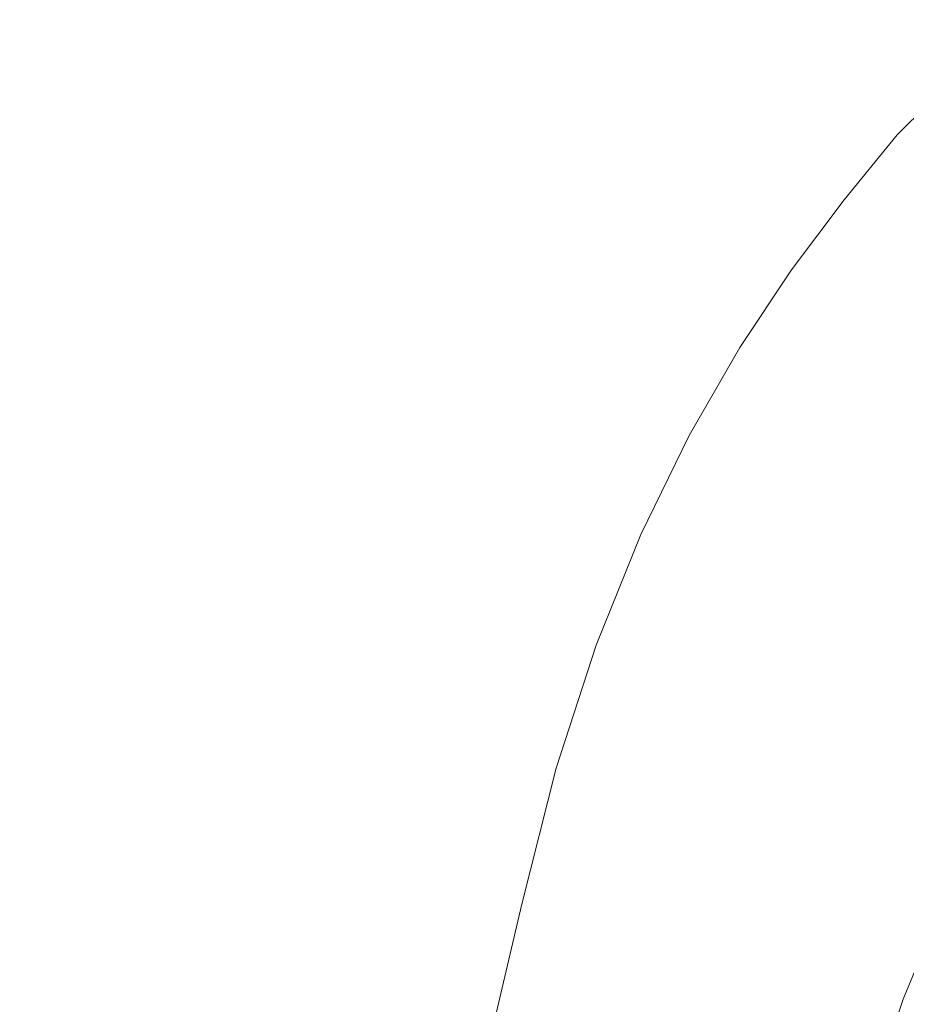
# Model space of a CAD drawing. Extents: x 3556 to 4556, y -1083 to -83.
# Drawn here: x 3588 to 3652, y -250 to -178 of the extents above; entities that cross this region are included whole.
import ezdxf

# ---------------------------------------------------------------- set-up
doc = ezdxf.new("R2010")
doc.units = 0
doc.header["$LTSCALE"] = 500
doc.header["$MEASUREMENT"] = 0
doc.layers.add('EXC-CERAMIKA', color=7, linetype='Continuous')
doc.layers.add('RESZTA-3D', color=7, linetype='Continuous')

# ---------------------------------------------------------------- blocks, each defined once
blk = doc.blocks.new('BREX-SEN10WHN_1093', base_point=(-322.706, 325.534, -0.536))
at = {"layer": 'EXC-CERAMIKA', "lineweight": 0}
for points, invisible_edges in [([(-266.157, 238.578, 39.599), (-282.745, 238.466, 39.606), (-267.074, 227.3, 39.599), (-266.157, 238.578, 39.599)], 15), ([(-253.518, 217.297, 39.572), (-266.157, 238.578, 39.599), (-267.074, 227.3, 39.599), (-253.518, 217.297, 39.572)], 15), ([(-266.157, 238.578, 39.599), (-253.518, 217.297, 39.572), (-251.156, 225.808, 39.573), (-266.157, 238.578, 39.599)], 15), ([(-248.301, 233.194, 39.573), (-266.157, 238.578, 39.599), (-251.156, 225.808, 39.573), (-248.301, 233.194, 39.573)], 15), ([(-282.745, 238.466, 39.606), (-297.509, 234.072, 39.593), (-283.265, 225.623, 39.606), (-282.745, 238.466, 39.606)], 15), ([(-268.609, 216.54, 39.599), (-282.745, 238.466, 39.606), (-283.265, 225.623, 39.606), (-268.609, 216.54, 39.599)], 15), ([(-282.745, 238.466, 39.606), (-268.609, 216.54, 39.599), (-267.074, 227.3, 39.599), (-282.745, 238.466, 39.606)], 15), ([(-248.301, 233.194, 39.573), (-234.548, 229.064, 39.53), (-244.191, 238.442, 39.573), (-248.301, 233.194, 39.573)], 15), ([(-226.258, 237.352, 39.53), (-244.191, 238.442, 39.573), (-234.548, 229.064, 39.53), (-226.258, 237.352, 39.53)], 15), ([(-229.533, 224.207, 39.465), (-226.258, 237.352, 39.53), (-234.548, 229.064, 39.53), (-229.533, 224.207, 39.465)], 15), ([(-226.258, 237.352, 39.53), (-229.533, 224.207, 39.465), (-221.404, 232.333, 39.465), (-226.258, 237.352, 39.53)], 15), ([(-284.355, 213.319, 39.606), (-297.509, 234.072, 39.593), (-298.07, 220.511, 39.593), (-284.355, 213.319, 39.606)], 15), ([(-297.509, 234.072, 39.593), (-284.355, 213.319, 39.606), (-283.265, 225.623, 39.606), (-297.509, 234.072, 39.593)], 15), ([(-241.984, 218.035, 39.529), (-248.301, 233.194, 39.573), (-251.156, 225.808, 39.573), (-241.984, 218.035, 39.529)], 15), ([(-234.548, 229.064, 39.53), (-248.301, 233.194, 39.573), (-238.529, 224.089, 39.529), (-234.548, 229.064, 39.53)], 15), ([(-248.301, 233.194, 39.573), (-241.984, 218.035, 39.529), (-238.529, 224.089, 39.529), (-248.301, 233.194, 39.573)], 15), ([(-227.606, 222.367, 39.374), (-221.404, 232.333, 39.465), (-229.533, 224.207, 39.465), (-227.606, 222.367, 39.374)], 15), ([(-221.404, 232.333, 39.465), (-227.606, 222.367, 39.374), (-219.566, 230.405, 39.374), (-221.404, 232.333, 39.465)], 15), ([(-227.234, 222.045, 39.253), (-219.566, 230.405, 39.374), (-227.606, 222.367, 39.374), (-227.234, 222.045, 39.253)], 15), ([(-219.566, 230.405, 39.374), (-227.234, 222.045, 39.253), (-219.244, 230.032, 39.253), (-219.566, 230.405, 39.374)], 15), ([(-226.88, 221.738, 39.097), (-219.244, 230.032, 39.253), (-227.234, 222.045, 39.253), (-226.88, 221.738, 39.097)], 15), ([(-219.244, 230.032, 39.253), (-226.88, 221.738, 39.097), (-218.937, 229.678, 39.097), (-219.244, 230.032, 39.253)], 13), ([(-226.196, 221.131, 38.561), (-218.937, 229.678, 39.097), (-226.88, 221.738, 39.097), (-226.196, 221.131, 38.561)], 15), ([(-233.441, 219.384, 39.464), (-234.548, 229.064, 39.53), (-238.529, 224.089, 39.529), (-233.441, 219.384, 39.464)], 15), ([(-234.548, 229.064, 39.53), (-233.441, 219.384, 39.464), (-229.533, 224.207, 39.465), (-234.548, 229.064, 39.53)], 15), ([(-268.609, 216.54, 39.599), (-253.518, 217.297, 39.572), (-267.074, 227.3, 39.599), (-268.609, 216.54, 39.599)], 15), ([(-253.518, 217.297, 39.572), (-241.984, 218.035, 39.529), (-251.156, 225.808, 39.573), (-253.518, 217.297, 39.572)], 15), ([(-284.355, 213.319, 39.606), (-268.609, 216.54, 39.599), (-283.265, 225.623, 39.606), (-284.355, 213.319, 39.606)], 15), ([(-241.984, 218.035, 39.529), (-233.441, 219.384, 39.464), (-238.529, 224.089, 39.529), (-241.984, 218.035, 39.529)], 15), ([(-233.441, 219.384, 39.464), (-227.606, 222.367, 39.374), (-229.533, 224.207, 39.465), (-233.441, 219.384, 39.464)], 15), ([(-227.606, 222.367, 39.374), (-233.441, 219.384, 39.464), (-231.481, 217.616, 39.372), (-227.606, 222.367, 39.374)], 15), ([(-231.093, 217.323, 39.25), (-227.606, 222.367, 39.374), (-231.481, 217.616, 39.372), (-231.093, 217.323, 39.25)], 15), ([(-227.606, 222.367, 39.374), (-231.093, 217.323, 39.25), (-227.234, 222.045, 39.253), (-227.606, 222.367, 39.374)], 15), ([(-231.093, 217.323, 39.25), (-226.88, 221.738, 39.097), (-227.234, 222.045, 39.253), (-231.093, 217.323, 39.25)], 15), ([(-226.88, 221.738, 39.097), (-231.093, 217.323, 39.25), (-230.725, 217.045, 39.094), (-226.88, 221.738, 39.097)], 11), ([(-230.021, 216.484, 38.558), (-226.88, 221.738, 39.097), (-230.725, 217.045, 39.094), (-230.021, 216.484, 38.558)], 15), ([(-226.88, 221.738, 39.097), (-230.021, 216.484, 38.558), (-226.196, 221.131, 38.561), (-226.88, 221.738, 39.097)], 15), ([(-230.021, 216.484, 38.558), (-224.834, 219.907, 37.298), (-226.196, 221.131, 38.561), (-230.021, 216.484, 38.558)], 15), ([(-298.886, 207.017, 39.593), (-284.355, 213.319, 39.606), (-298.07, 220.511, 39.593), (-298.886, 207.017, 39.593)], 15), ([(-233.441, 219.384, 39.464), (-241.984, 218.035, 39.529), (-237.188, 214.011, 39.463), (-233.441, 219.384, 39.464)], 15), ([(-235.314, 212.491, 39.371), (-233.441, 219.384, 39.464), (-237.188, 214.011, 39.463), (-235.314, 212.491, 39.371)], 15), ([(-233.441, 219.384, 39.464), (-235.314, 212.491, 39.371), (-231.481, 217.616, 39.372), (-233.441, 219.384, 39.464)], 15), ([(-224.834, 219.907, 37.298), (-230.021, 216.484, 38.558), (-228.626, 215.344, 37.3), (-224.834, 219.907, 37.298)], 15), ([(-226.184, 213.327, 34.976), (-224.834, 219.907, 37.298), (-228.626, 215.344, 37.3), (-226.184, 213.327, 34.976)], 15), ([(-241.984, 218.035, 39.529), (-253.518, 217.297, 39.572), (-245.206, 211.195, 39.528), (-241.984, 218.035, 39.529)], 15), ([(-240.831, 208.024, 39.462), (-241.984, 218.035, 39.529), (-245.206, 211.195, 39.528), (-240.831, 208.024, 39.462)], 15), ([(-241.984, 218.035, 39.529), (-240.831, 208.024, 39.462), (-237.188, 214.011, 39.463), (-241.984, 218.035, 39.529)], 15), ([(-253.518, 217.297, 39.572), (-268.609, 216.54, 39.599), (-256.148, 208.67, 39.572), (-253.518, 217.297, 39.572)], 15), ([(-248.486, 203.863, 39.527), (-253.518, 217.297, 39.572), (-256.148, 208.67, 39.572), (-248.486, 203.863, 39.527)], 15), ([(-253.518, 217.297, 39.572), (-248.486, 203.863, 39.527), (-245.206, 211.195, 39.528), (-253.518, 217.297, 39.572)], 15), ([(-235.314, 212.491, 39.371), (-231.093, 217.323, 39.25), (-231.481, 217.616, 39.372), (-235.314, 212.491, 39.371)], 15), ([(-231.093, 217.323, 39.25), (-235.314, 212.491, 39.371), (-234.912, 212.229, 39.248), (-231.093, 217.323, 39.25)], 15), ([(-234.53, 211.98, 39.09), (-231.093, 217.323, 39.25), (-234.912, 212.229, 39.248), (-234.53, 211.98, 39.09)], 15), ([(-231.093, 217.323, 39.25), (-234.53, 211.98, 39.09), (-230.725, 217.045, 39.094), (-231.093, 217.323, 39.25)], 15), ([(-268.609, 216.54, 39.599), (-284.355, 213.319, 39.606), (-270.531, 205.966, 39.598), (-268.609, 216.54, 39.599)], 15), ([(-258.886, 199.742, 39.572), (-268.609, 216.54, 39.599), (-270.531, 205.966, 39.598), (-258.886, 199.742, 39.572)], 15), ([(-268.609, 216.54, 39.599), (-258.886, 199.742, 39.572), (-256.148, 208.67, 39.572), (-268.609, 216.54, 39.599)], 15), ([(-234.53, 211.98, 39.09), (-230.021, 216.484, 38.558), (-230.725, 217.045, 39.094), (-234.53, 211.98, 39.09)], 11), ([(-230.021, 216.484, 38.558), (-234.53, 211.98, 39.09), (-233.807, 211.468, 38.555), (-230.021, 216.484, 38.558)], 15), ([(-232.378, 210.419, 37.302), (-230.021, 216.484, 38.558), (-233.807, 211.468, 38.555), (-232.378, 210.419, 37.302)], 15), ([(-230.021, 216.484, 38.558), (-232.378, 210.419, 37.302), (-228.626, 215.344, 37.3), (-230.021, 216.484, 38.558)], 15), ([(-232.378, 210.419, 37.302), (-226.184, 213.327, 34.976), (-228.626, 215.344, 37.3), (-232.378, 210.419, 37.302)], 15), ([(-240.831, 208.024, 39.462), (-235.314, 212.491, 39.371), (-237.188, 214.011, 39.463), (-240.831, 208.024, 39.462)], 15), ([(-284.355, 213.319, 39.606), (-298.886, 207.017, 39.593), (-285.751, 201.136, 39.606), (-284.355, 213.319, 39.606)], 15), ([(-272.607, 195.252, 39.598), (-284.355, 213.319, 39.606), (-285.751, 201.136, 39.606), (-272.607, 195.252, 39.598)], 15), ([(-284.355, 213.319, 39.606), (-272.607, 195.252, 39.598), (-270.531, 205.966, 39.598), (-284.355, 213.319, 39.606)], 15), ([(-226.184, 213.327, 34.976), (-232.378, 210.419, 37.302), (-229.881, 208.559, 34.989), (-226.184, 213.327, 34.976)], 15), ([(-225.954, 205.611, 31.275), (-226.184, 213.327, 34.976), (-229.881, 208.559, 34.989), (-225.954, 205.611, 31.275)], 15), ([(-235.314, 212.491, 39.371), (-240.831, 208.024, 39.462), (-239.087, 206.808, 39.369), (-235.314, 212.491, 39.371)], 15), ([(-238.67, 206.576, 39.245), (-235.314, 212.491, 39.371), (-239.087, 206.808, 39.369), (-238.67, 206.576, 39.245)], 15), ([(-235.314, 212.491, 39.371), (-238.67, 206.576, 39.245), (-234.912, 212.229, 39.248), (-235.314, 212.491, 39.371)], 15), ([(-238.67, 206.576, 39.245), (-234.53, 211.98, 39.09), (-234.912, 212.229, 39.248), (-238.67, 206.576, 39.245)], 15), ([(-234.53, 211.98, 39.09), (-238.67, 206.576, 39.245), (-238.275, 206.356, 39.086), (-234.53, 211.98, 39.09)], 11), ([(-237.532, 205.898, 38.552), (-234.53, 211.98, 39.09), (-238.275, 206.356, 39.086), (-237.532, 205.898, 38.552)], 15), ([(-234.53, 211.98, 39.09), (-237.532, 205.898, 38.552), (-233.807, 211.468, 38.555), (-234.53, 211.98, 39.09)], 15), ([(-248.486, 203.863, 39.527), (-240.831, 208.024, 39.462), (-245.206, 211.195, 39.528), (-248.486, 203.863, 39.527)], 15), ([(-237.532, 205.898, 38.552), (-232.378, 210.419, 37.302), (-233.807, 211.468, 38.555), (-237.532, 205.898, 38.552)], 15), ([(-232.378, 210.419, 37.302), (-237.532, 205.898, 38.552), (-236.07, 204.954, 37.304), (-232.378, 210.419, 37.302)], 15), ([(-233.519, 203.275, 35.003), (-232.378, 210.419, 37.302), (-236.07, 204.954, 37.304), (-233.519, 203.275, 35.003)], 15), ([(-232.378, 210.419, 37.302), (-233.519, 203.275, 35.003), (-229.881, 208.559, 34.989), (-232.378, 210.419, 37.302)], 15), ([(-258.886, 199.742, 39.572), (-248.486, 203.863, 39.527), (-256.148, 208.67, 39.572), (-258.886, 199.742, 39.572)], 15), ([(-240.831, 208.024, 39.462), (-248.486, 203.863, 39.527), (-244.428, 201.354, 39.461), (-240.831, 208.024, 39.462)], 15), ([(-242.779, 200.38, 39.367), (-240.831, 208.024, 39.462), (-244.428, 201.354, 39.461), (-242.779, 200.38, 39.367)], 15), ([(-240.831, 208.024, 39.462), (-242.779, 200.38, 39.367), (-239.087, 206.808, 39.369), (-240.831, 208.024, 39.462)], 15), ([(-233.519, 203.275, 35.003), (-225.954, 205.611, 31.275), (-229.881, 208.559, 34.989), (-233.519, 203.275, 35.003)], 15), ([(-287.186, 188.653, 39.606), (-298.886, 207.017, 39.593), (-299.758, 193.237, 39.593), (-287.186, 188.653, 39.606)], 15), ([(-298.886, 207.017, 39.593), (-287.186, 188.653, 39.606), (-285.751, 201.136, 39.606), (-298.886, 207.017, 39.593)], 15), ([(-242.779, 200.38, 39.367), (-238.67, 206.576, 39.245), (-239.087, 206.808, 39.369), (-242.779, 200.38, 39.367)], 15), ([(-238.67, 206.576, 39.245), (-242.779, 200.38, 39.367), (-242.347, 200.179, 39.243), (-238.67, 206.576, 39.245)], 15), ([(-241.939, 199.987, 39.082), (-238.67, 206.576, 39.245), (-242.347, 200.179, 39.243), (-241.939, 199.987, 39.082)], 15), ([(-238.67, 206.576, 39.245), (-241.939, 199.987, 39.082), (-238.275, 206.356, 39.086), (-238.67, 206.576, 39.245)], 13), ([(-272.607, 195.252, 39.598), (-258.886, 199.742, 39.572), (-270.531, 205.966, 39.598), (-272.607, 195.252, 39.598)], 15), ([(-241.939, 199.987, 39.082), (-237.532, 205.898, 38.552), (-238.275, 206.356, 39.086), (-241.939, 199.987, 39.082)], 15), ([(-237.532, 205.898, 38.552), (-241.939, 199.987, 39.082), (-241.176, 199.588, 38.549), (-237.532, 205.898, 38.552)], 15), ([(-239.682, 198.767, 37.306), (-237.532, 205.898, 38.552), (-241.176, 199.588, 38.549), (-239.682, 198.767, 37.306)], 15), ([(-237.532, 205.898, 38.552), (-239.682, 198.767, 37.306), (-236.07, 204.954, 37.304), (-237.532, 205.898, 38.552)], 15), ([(-225.954, 205.611, 31.275), (-233.519, 203.275, 35.003), (-229.51, 200.613, 31.309), (-225.954, 205.611, 31.275)], 15), ([(-224.748, 197.449, 26.931), (-225.954, 205.611, 31.275), (-229.51, 200.613, 31.309), (-224.748, 197.449, 26.931)], 15), ([(-239.682, 198.767, 37.306), (-233.519, 203.275, 35.003), (-236.07, 204.954, 37.304), (-239.682, 198.767, 37.306)], 15), ([(-248.486, 203.863, 39.527), (-258.886, 199.742, 39.572), (-251.706, 195.935, 39.527), (-248.486, 203.863, 39.527)], 15), ([(-247.882, 193.941, 39.459), (-248.486, 203.863, 39.527), (-251.706, 195.935, 39.527), (-247.882, 193.941, 39.459)], 15), ([(-248.486, 203.863, 39.527), (-247.882, 193.941, 39.459), (-244.428, 201.354, 39.461), (-248.486, 203.863, 39.527)], 15), ([(-233.519, 203.275, 35.003), (-239.682, 198.767, 37.306), (-237.079, 197.305, 35.016), (-233.519, 203.275, 35.003)], 15), ([(-232.989, 194.986, 31.342), (-233.519, 203.275, 35.003), (-237.079, 197.305, 35.016), (-232.989, 194.986, 31.342)], 15), ([(-233.519, 203.275, 35.003), (-232.989, 194.986, 31.342), (-229.51, 200.613, 31.309), (-233.519, 203.275, 35.003)], 15), ([(-287.186, 188.653, 39.606), (-272.607, 195.252, 39.598), (-285.751, 201.136, 39.606), (-287.186, 188.653, 39.606)], 15), ([(-247.882, 193.941, 39.459), (-242.779, 200.38, 39.367), (-244.428, 201.354, 39.461), (-247.882, 193.941, 39.459)], 15), ([(-242.779, 200.38, 39.367), (-247.882, 193.941, 39.459), (-246.301, 193.16, 39.365), (-242.779, 200.38, 39.367)], 15), ([(-245.856, 192.988, 39.239), (-242.779, 200.38, 39.367), (-246.301, 193.16, 39.365), (-245.856, 192.988, 39.239)], 15), ([(-242.779, 200.38, 39.367), (-245.856, 192.988, 39.239), (-242.347, 200.179, 39.243), (-242.779, 200.38, 39.367)], 15), ([(-245.856, 192.988, 39.239), (-241.939, 199.987, 39.082), (-242.347, 200.179, 39.243), (-245.856, 192.988, 39.239)], 15), ([(-232.989, 194.986, 31.342), (-224.748, 197.449, 26.931), (-229.51, 200.613, 31.309), (-232.989, 194.986, 31.342)], 15), ([(-258.886, 199.742, 39.572), (-272.607, 195.252, 39.598), (-261.568, 190.323, 39.571), (-258.886, 199.742, 39.572)], 15), ([(-254.746, 187.306, 39.526), (-258.886, 199.742, 39.572), (-261.568, 190.323, 39.571), (-254.746, 187.306, 39.526)], 15), ([(-258.886, 199.742, 39.572), (-254.746, 187.306, 39.526), (-251.706, 195.935, 39.527), (-258.886, 199.742, 39.572)], 15), ([(-241.939, 199.987, 39.082), (-245.856, 192.988, 39.239), (-245.435, 192.825, 39.078), (-241.939, 199.987, 39.082)], 11), ([(-244.656, 192.489, 38.546), (-241.939, 199.987, 39.082), (-245.435, 192.825, 39.078), (-244.656, 192.489, 38.546)], 15), ([(-241.939, 199.987, 39.082), (-244.656, 192.489, 38.546), (-241.176, 199.588, 38.549), (-241.939, 199.987, 39.082)], 15), ([(-244.656, 192.489, 38.546), (-239.682, 198.767, 37.306), (-241.176, 199.588, 38.549), (-244.656, 192.489, 38.546)], 15), ([(-239.682, 198.767, 37.306), (-244.656, 192.489, 38.546), (-243.137, 191.799, 37.308), (-239.682, 198.767, 37.306)], 15), ([(-240.496, 190.574, 35.03), (-239.682, 198.767, 37.306), (-243.137, 191.799, 37.308), (-240.496, 190.574, 35.03)], 15), ([(-239.682, 198.767, 37.306), (-240.496, 190.574, 35.03), (-237.079, 197.305, 35.016), (-239.682, 198.767, 37.306)], 15), ([(-240.496, 190.574, 35.03), (-232.989, 194.986, 31.342), (-237.079, 197.305, 35.016), (-240.496, 190.574, 35.03)], 15), ([(-224.748, 197.449, 26.931), (-232.989, 194.986, 31.342), (-228.133, 192.231, 26.989), (-224.748, 197.449, 26.931)], 15), ([(-223.229, 189.459, 22.663), (-224.748, 197.449, 26.931), (-228.133, 192.231, 26.989), (-223.229, 189.459, 22.663)], 15), ([(-254.746, 187.306, 39.526), (-247.882, 193.941, 39.459), (-251.706, 195.935, 39.527), (-254.746, 187.306, 39.526)], 15), ([(-272.607, 195.252, 39.598), (-287.186, 188.653, 39.606), (-274.605, 184.067, 39.598), (-272.607, 195.252, 39.598)], 15), ([(-264.033, 180.225, 39.57), (-272.607, 195.252, 39.598), (-274.605, 184.067, 39.598), (-264.033, 180.225, 39.57)], 15), ([(-272.607, 195.252, 39.598), (-264.033, 180.225, 39.57), (-261.568, 190.323, 39.571), (-272.607, 195.252, 39.598)], 15), ([(-232.989, 194.986, 31.342), (-240.496, 190.574, 35.03), (-236.349, 188.633, 31.377), (-232.989, 194.986, 31.342)], 15), ([(-231.425, 186.326, 27.051), (-232.989, 194.986, 31.342), (-236.349, 188.633, 31.377), (-231.425, 186.326, 27.051)], 15), ([(-232.989, 194.986, 31.342), (-231.425, 186.326, 27.051), (-228.133, 192.231, 26.989), (-232.989, 194.986, 31.342)], 15), ([(-247.882, 193.941, 39.459), (-254.746, 187.306, 39.526), (-251.095, 185.723, 39.458), (-247.882, 193.941, 39.459)], 15), ([(-249.564, 185.099, 39.363), (-247.882, 193.941, 39.459), (-251.095, 185.723, 39.458), (-249.564, 185.099, 39.363)], 15), ([(-247.882, 193.941, 39.459), (-249.564, 185.099, 39.363), (-246.301, 193.16, 39.365), (-247.882, 193.941, 39.459)], 15), ([(-300.49, 178.819, 39.593), (-287.186, 188.653, 39.606), (-299.758, 193.237, 39.593), (-300.49, 178.819, 39.593)], 15), ([(-249.564, 185.099, 39.363), (-245.856, 192.988, 39.239), (-246.301, 193.16, 39.365), (-249.564, 185.099, 39.363)], 15), ([(-245.856, 192.988, 39.239), (-249.564, 185.099, 39.363), (-249.107, 184.957, 39.236), (-245.856, 192.988, 39.239)], 15), ([(-248.677, 184.822, 39.072), (-245.856, 192.988, 39.239), (-249.107, 184.957, 39.236), (-248.677, 184.822, 39.072)], 15), ([(-245.856, 192.988, 39.239), (-248.677, 184.822, 39.072), (-245.435, 192.825, 39.078), (-245.856, 192.988, 39.239)], 15), ([(-248.677, 184.822, 39.072), (-244.656, 192.489, 38.546), (-245.435, 192.825, 39.078), (-248.677, 184.822, 39.072)], 11), ([(-244.656, 192.489, 38.546), (-248.677, 184.822, 39.072), (-247.888, 184.549, 38.541), (-244.656, 192.489, 38.546)], 15), ([(-246.36, 183.994, 37.309), (-244.656, 192.489, 38.546), (-247.888, 184.549, 38.541), (-246.36, 183.994, 37.309)], 15), ([(-244.656, 192.489, 38.546), (-246.36, 183.994, 37.309), (-243.137, 191.799, 37.308), (-244.656, 192.489, 38.546)], 15), ([(-246.36, 183.994, 37.309), (-240.496, 190.574, 35.03), (-243.137, 191.799, 37.308), (-246.36, 183.994, 37.309)], 15), ([(-231.425, 186.326, 27.051), (-223.229, 189.459, 22.663), (-228.133, 192.231, 26.989), (-231.425, 186.326, 27.051)], 15), ([(-264.033, 180.225, 39.57), (-254.746, 187.306, 39.526), (-261.568, 190.323, 39.571), (-264.033, 180.225, 39.57)], 15), ([(-240.496, 190.574, 35.03), (-246.36, 183.994, 37.309), (-243.707, 183.011, 35.044), (-240.496, 190.574, 35.03)], 15), ([(-239.546, 181.456, 31.416), (-240.496, 190.574, 35.03), (-243.707, 183.011, 35.044), (-239.546, 181.456, 31.416)], 15), ([(-240.496, 190.574, 35.03), (-239.546, 181.456, 31.416), (-236.349, 188.633, 31.377), (-240.496, 190.574, 35.03)], 15), ([(-223.229, 189.459, 22.663), (-231.425, 186.326, 27.051), (-226.452, 184.006, 22.751), (-223.229, 189.459, 22.663)], 15), ([(-222.809, 181.881, 19.931), (-223.229, 189.459, 22.663), (-226.452, 184.006, 22.751), (-222.809, 181.881, 19.931)], 15), ([(-287.186, 188.653, 39.606), (-300.49, 178.819, 39.593), (-288.397, 175.451, 39.606), (-287.186, 188.653, 39.606)], 15), ([(-276.295, 172.082, 39.598), (-287.186, 188.653, 39.606), (-288.397, 175.451, 39.606), (-276.295, 172.082, 39.598)], 15), ([(-287.186, 188.653, 39.606), (-276.295, 172.082, 39.598), (-274.605, 184.067, 39.598), (-287.186, 188.653, 39.606)], 15), ([(-239.546, 181.456, 31.416), (-231.425, 186.326, 27.051), (-236.349, 188.633, 31.377), (-239.546, 181.456, 31.416)], 15), ([(-254.746, 187.306, 39.526), (-264.033, 180.225, 39.57), (-257.488, 177.872, 39.525), (-254.746, 187.306, 39.526)], 15), ([(-253.97, 176.637, 39.456), (-254.746, 187.306, 39.526), (-257.488, 177.872, 39.525), (-253.97, 176.637, 39.456)], 15), ([(-254.746, 187.306, 39.526), (-253.97, 176.637, 39.456), (-251.095, 185.723, 39.458), (-254.746, 187.306, 39.526)], 15), ([(-231.425, 186.326, 27.051), (-239.546, 181.456, 31.416), (-234.606, 179.609, 27.118), (-231.425, 186.326, 27.051)], 15), ([(-229.615, 177.75, 22.848), (-231.425, 186.326, 27.051), (-234.606, 179.609, 27.118), (-229.615, 177.75, 22.848)], 15), ([(-231.425, 186.326, 27.051), (-229.615, 177.75, 22.848), (-226.452, 184.006, 22.751), (-231.425, 186.326, 27.051)], 15), ([(-253.97, 176.637, 39.456), (-249.564, 185.099, 39.363), (-251.095, 185.723, 39.458), (-253.97, 176.637, 39.456)], 15), ([(-249.564, 185.099, 39.363), (-253.97, 176.637, 39.456), (-252.478, 176.149, 39.359), (-249.564, 185.099, 39.363)], 15), ([(-252.013, 176.037, 39.23), (-249.564, 185.099, 39.363), (-252.478, 176.149, 39.359), (-252.013, 176.037, 39.23)], 15), ([(-249.564, 185.099, 39.363), (-252.013, 176.037, 39.23), (-249.107, 184.957, 39.236), (-249.564, 185.099, 39.363)], 15), ([(-252.013, 176.037, 39.23), (-248.677, 184.822, 39.072), (-249.107, 184.957, 39.236), (-252.013, 176.037, 39.23)], 15), ([(-248.677, 184.822, 39.072), (-252.013, 176.037, 39.23), (-251.576, 175.93, 39.065), (-248.677, 184.822, 39.072)], 11), ([(-250.789, 175.718, 38.534), (-248.677, 184.822, 39.072), (-251.576, 175.93, 39.065), (-250.789, 175.718, 38.534)], 15), ([(-248.677, 184.822, 39.072), (-250.789, 175.718, 38.534), (-247.888, 184.549, 38.541), (-248.677, 184.822, 39.072)], 15), ([(-250.789, 175.718, 38.534), (-246.36, 183.994, 37.309), (-247.888, 184.549, 38.541), (-250.789, 175.718, 38.534)], 15), ([(-276.295, 172.082, 39.598), (-264.033, 180.225, 39.57), (-274.605, 184.067, 39.598), (-276.295, 172.082, 39.598)], 15), ([(-246.36, 183.994, 37.309), (-250.789, 175.718, 38.534), (-249.273, 175.292, 37.308), (-246.36, 183.994, 37.309)], 15), ([(-246.648, 174.542, 35.06), (-246.36, 183.994, 37.309), (-249.273, 175.292, 37.308), (-246.648, 174.542, 35.06)], 15), ([(-246.36, 183.994, 37.309), (-246.648, 174.542, 35.06), (-243.707, 183.011, 35.044), (-246.36, 183.994, 37.309)], 15), ([(-229.615, 177.75, 22.848), (-222.809, 181.881, 19.931), (-226.452, 184.006, 22.751), (-229.615, 177.75, 22.848)], 15), ([(-246.648, 174.542, 35.06), (-239.546, 181.456, 31.416), (-243.707, 183.011, 35.044), (-246.648, 174.542, 35.06)], 15), ([(-222.809, 181.881, 19.931), (-229.615, 177.75, 22.848), (-225.963, 175.851, 20.051), (-222.809, 181.881, 19.931)], 15), ([(-239.546, 181.456, 31.416), (-246.648, 174.542, 35.06), (-242.538, 173.357, 31.459), (-239.546, 181.456, 31.416)], 15), ([(-237.658, 171.952, 27.196), (-239.546, 181.456, 31.416), (-242.538, 173.357, 31.459), (-237.658, 171.952, 27.196)], 15), ([(-239.546, 181.456, 31.416), (-237.658, 171.952, 27.196), (-234.606, 179.609, 27.118), (-239.546, 181.456, 31.416)], 15), ([(-264.033, 180.225, 39.57), (-276.295, 172.082, 39.598), (-266.121, 169.259, 39.57), (-264.033, 180.225, 39.57)], 15), ([(-259.812, 167.531, 39.523), (-264.033, 180.225, 39.57), (-266.121, 169.259, 39.57), (-259.812, 167.531, 39.523)], 15), ([(-264.033, 180.225, 39.57), (-259.812, 167.531, 39.523), (-257.488, 177.872, 39.525), (-264.033, 180.225, 39.57)], 15), ([(-237.658, 171.952, 27.196), (-229.615, 177.75, 22.848), (-234.606, 179.609, 27.118), (-237.658, 171.952, 27.196)], 15), ([(-289.409, 161.715, 39.606), (-300.49, 178.819, 39.593), (-301.1, 163.996, 39.593), (-289.409, 161.715, 39.606)], 15), ([(-300.49, 178.819, 39.593), (-289.409, 161.715, 39.606), (-288.397, 175.451, 39.606), (-300.49, 178.819, 39.593)], 15), ([(-259.812, 167.531, 39.523), (-253.97, 176.637, 39.456), (-257.488, 177.872, 39.525), (-259.812, 167.531, 39.523)], 15), ([(-229.615, 177.75, 22.848), (-237.658, 171.952, 27.196), (-232.725, 170.537, 22.96), (-229.615, 177.75, 22.848)], 15), ([(-229.099, 168.868, 20.188), (-229.615, 177.75, 22.848), (-232.725, 170.537, 22.96), (-229.099, 168.868, 20.188)], 15), ([(-229.615, 177.75, 22.848), (-229.099, 168.868, 20.188), (-225.963, 175.851, 20.051), (-229.615, 177.75, 22.848)], 15), ([(-253.97, 176.637, 39.456), (-259.812, 167.531, 39.523), (-256.409, 166.622, 39.453), (-253.97, 176.637, 39.456)], 15), ([(-254.953, 166.263, 39.354), (-253.97, 176.637, 39.456), (-256.409, 166.622, 39.453), (-254.953, 166.263, 39.354)], 15), ([(-253.97, 176.637, 39.456), (-254.953, 166.263, 39.354), (-252.478, 176.149, 39.359), (-253.97, 176.637, 39.456)], 15), ([(-254.953, 166.263, 39.354), (-252.013, 176.037, 39.23), (-252.478, 176.149, 39.359), (-254.953, 166.263, 39.354)], 15), ([(-252.013, 176.037, 39.23), (-254.953, 166.263, 39.354), (-254.486, 166.179, 39.223), (-252.013, 176.037, 39.23)], 15), ([(-254.048, 166.099, 39.055), (-252.013, 176.037, 39.23), (-254.486, 166.179, 39.223), (-254.048, 166.099, 39.055)], 15), ([(-252.013, 176.037, 39.23), (-254.048, 166.099, 39.055), (-251.576, 175.93, 39.065), (-252.013, 176.037, 39.23)], 13), ([(-254.048, 166.099, 39.055), (-250.789, 175.718, 38.534), (-251.576, 175.93, 39.065), (-254.048, 166.099, 39.055)], 15), ([(-289.409, 161.715, 39.606), (-276.295, 172.082, 39.598), (-288.397, 175.451, 39.606), (-289.409, 161.715, 39.606)], 15), ([(-250.789, 175.718, 38.534), (-254.048, 166.099, 39.055), (-253.274, 165.945, 38.524), (-250.789, 175.718, 38.534)], 15), ([(-251.799, 165.636, 37.306), (-250.789, 175.718, 38.534), (-253.274, 165.945, 38.524), (-251.799, 165.636, 37.306)], 15), ([(-250.789, 175.718, 38.534), (-251.799, 165.636, 37.306), (-249.273, 175.292, 37.308), (-250.789, 175.718, 38.534)], 15), ([(-251.799, 165.636, 37.306), (-246.648, 174.542, 35.06), (-249.273, 175.292, 37.308), (-251.799, 165.636, 37.306)], 15), ([(-229.099, 168.868, 20.188), (-222.874, 174.511, 17.968), (-225.963, 175.851, 20.051), (-229.099, 168.868, 20.188)], 15), ([(-246.648, 174.542, 35.06), (-251.799, 165.636, 37.306), (-249.257, 165.095, 35.076), (-246.648, 174.542, 35.06)], 15), ([(-245.282, 164.241, 31.508), (-246.648, 174.542, 35.06), (-249.257, 165.095, 35.076), (-245.282, 164.241, 31.508)], 15), ([(-246.648, 174.542, 35.06), (-245.282, 164.241, 31.508), (-242.538, 173.357, 31.459), (-246.648, 174.542, 35.06)], 15), ([(-222.874, 174.511, 17.968), (-229.099, 168.868, 20.188), (-226.02, 167.752, 18.122), (-222.874, 174.511, 17.968)], 15), ([(-245.282, 164.241, 31.508), (-237.658, 171.952, 27.196), (-242.538, 173.357, 31.459), (-245.282, 164.241, 31.508)], 15), ([(-276.295, 172.082, 39.598), (-289.409, 161.715, 39.606), (-277.708, 159.434, 39.597), (-276.295, 172.082, 39.598)], 15), ([(-267.868, 157.523, 39.569), (-276.295, 172.082, 39.598), (-277.708, 159.434, 39.597), (-267.868, 157.523, 39.569)], 15), ([(-276.295, 172.082, 39.598), (-267.868, 157.523, 39.569), (-266.121, 169.259, 39.57), (-276.295, 172.082, 39.598)], 15), ([(-237.658, 171.952, 27.196), (-245.282, 164.241, 31.508), (-240.563, 163.229, 27.286), (-237.658, 171.952, 27.196)], 15), ([(-235.789, 162.21, 23.092), (-237.658, 171.952, 27.196), (-240.563, 163.229, 27.286), (-235.789, 162.21, 23.092)], 15), ([(-237.658, 171.952, 27.196), (-235.789, 162.21, 23.092), (-232.725, 170.537, 22.96), (-237.658, 171.952, 27.196)], 15), ([(-235.789, 162.21, 23.092), (-229.099, 168.868, 20.188), (-232.725, 170.537, 22.96), (-235.789, 162.21, 23.092)], 15), ([(-267.868, 157.523, 39.569), (-259.812, 167.531, 39.523), (-266.121, 169.259, 39.57), (-267.868, 157.523, 39.569)], 15), ([(-229.099, 168.868, 20.188), (-235.789, 162.21, 23.092), (-232.194, 160.808, 20.345), (-229.099, 168.868, 20.188)], 15), ([(-229.147, 159.916, 18.297), (-229.099, 168.868, 20.188), (-232.194, 160.808, 20.345), (-229.147, 159.916, 18.297)], 15), ([(-229.099, 168.868, 20.188), (-229.147, 159.916, 18.297), (-226.02, 167.752, 18.122), (-229.099, 168.868, 20.188)], 15), ([(-259.812, 167.531, 39.523), (-267.868, 157.523, 39.569), (-261.758, 156.352, 39.521), (-259.812, 167.531, 39.523)], 15), ([(-258.454, 155.737, 39.449), (-259.812, 167.531, 39.523), (-261.758, 156.352, 39.521), (-258.454, 155.737, 39.449)], 15), ([(-259.812, 167.531, 39.523), (-258.454, 155.737, 39.449), (-256.409, 166.622, 39.453), (-259.812, 167.531, 39.523)], 15), ([(-229.147, 159.916, 18.297), (-223.323, 166.866, 16.862), (-226.02, 167.752, 18.122), (-229.147, 159.916, 18.297)], 15), ([(-258.454, 155.737, 39.449), (-254.953, 166.263, 39.354), (-256.409, 166.622, 39.453), (-258.454, 155.737, 39.449)], 15), ([(-223.323, 166.866, 16.862), (-229.147, 159.916, 18.297), (-226.449, 159.219, 17.046), (-223.323, 166.866, 16.862)], 15), ([(-223.6, 158.496, 16.397), (-223.323, 166.866, 16.862), (-226.449, 159.219, 17.046), (-223.6, 158.496, 16.397)], 13), ([(-254.953, 166.263, 39.354), (-258.454, 155.737, 39.449), (-257.031, 155.493, 39.349), (-254.953, 166.263, 39.354)], 15), ([(-256.564, 155.436, 39.216), (-254.953, 166.263, 39.354), (-257.031, 155.493, 39.349), (-256.564, 155.436, 39.216)], 15), ([(-254.953, 166.263, 39.354), (-256.564, 155.436, 39.216), (-254.486, 166.179, 39.223), (-254.953, 166.263, 39.354)], 15), ([(-256.564, 155.436, 39.216), (-254.048, 166.099, 39.055), (-254.486, 166.179, 39.223), (-256.564, 155.436, 39.216)], 15), ([(-254.048, 166.099, 39.055), (-256.564, 155.436, 39.216), (-256.128, 155.381, 39.044), (-254.048, 166.099, 39.055)], 14), ([(-255.376, 155.277, 38.514), (-254.048, 166.099, 39.055), (-256.128, 155.381, 39.044), (-255.376, 155.277, 38.514)], 15), ([(-254.048, 166.099, 39.055), (-255.376, 155.277, 38.514), (-253.274, 165.945, 38.524), (-254.048, 166.099, 39.055)], 15), ([(-255.376, 155.277, 38.514), (-251.799, 165.636, 37.306), (-253.274, 165.945, 38.524), (-255.376, 155.277, 38.514)], 15), ([(-251.799, 165.636, 37.306), (-255.376, 155.277, 38.514), (-253.961, 155.07, 37.304), (-251.799, 165.636, 37.306)], 15), ([(-251.534, 154.709, 35.094), (-251.799, 165.636, 37.306), (-253.961, 155.07, 37.304), (-251.534, 154.709, 35.094)], 15), ([(-251.799, 165.636, 37.306), (-251.534, 154.709, 35.094), (-249.257, 165.095, 35.076), (-251.799, 165.636, 37.306)], 15), ([(-251.534, 154.709, 35.094), (-245.282, 164.241, 31.508), (-249.257, 165.095, 35.076), (-251.534, 154.709, 35.094)], 15), ([(-301.606, 149.003, 39.593), (-289.409, 161.715, 39.606), (-301.1, 163.996, 39.593), (-301.606, 149.003, 39.593)], 15), ([(-245.282, 164.241, 31.508), (-251.534, 154.709, 35.094), (-247.747, 154.14, 31.563), (-245.282, 164.241, 31.508)], 15), ([(-243.252, 153.465, 27.387), (-245.282, 164.241, 31.508), (-247.747, 154.14, 31.563), (-243.252, 153.465, 27.387)], 15), ([(-245.282, 164.241, 31.508), (-243.252, 153.465, 27.387), (-240.563, 163.229, 27.286), (-245.282, 164.241, 31.508)], 15), ([(-243.252, 153.465, 27.387), (-235.789, 162.21, 23.092), (-240.563, 163.229, 27.286), (-243.252, 153.465, 27.387)], 15), ([(-289.409, 161.715, 39.606), (-301.606, 149.003, 39.593), (-290.246, 147.631, 39.606), (-289.409, 161.715, 39.606)], 15), ([(-278.876, 146.26, 39.597), (-289.409, 161.715, 39.606), (-290.246, 147.631, 39.606), (-278.876, 146.26, 39.597)], 15), ([(-289.409, 161.715, 39.606), (-278.876, 146.26, 39.597), (-277.708, 159.434, 39.597), (-289.409, 161.715, 39.606)], 15), ([(-235.789, 162.21, 23.092), (-243.252, 153.465, 27.387), (-238.698, 152.786, 23.239), (-235.789, 162.21, 23.092)], 15), ([(-235.161, 151.63, 20.519), (-235.789, 162.21, 23.092), (-238.698, 152.786, 23.239), (-235.161, 151.63, 20.519)], 15), ([(-235.789, 162.21, 23.092), (-235.161, 151.63, 20.519), (-232.194, 160.808, 20.345), (-235.789, 162.21, 23.092)], 15), ([(-235.161, 151.63, 20.519), (-229.147, 159.916, 18.297), (-232.194, 160.808, 20.345), (-235.161, 151.63, 20.519)], 15), ([(-229.147, 159.916, 18.297), (-235.161, 151.63, 20.519), (-232.17, 150.942, 18.491), (-229.147, 159.916, 18.297)], 15), ([(-229.485, 150.424, 17.249), (-229.147, 159.916, 18.297), (-232.17, 150.942, 18.491), (-229.485, 150.424, 17.249)], 15), ([(-229.147, 159.916, 18.297), (-229.485, 150.424, 17.249), (-226.449, 159.219, 17.046), (-229.147, 159.916, 18.297)], 15), ([(-278.876, 146.26, 39.597), (-267.868, 157.523, 39.569), (-277.708, 159.434, 39.597), (-278.876, 146.26, 39.597)], 15), ([(-229.485, 150.424, 17.249), (-223.6, 158.496, 16.397), (-226.449, 159.219, 17.046), (-229.485, 150.424, 17.249)], 11)]:
    blk.add_3dface(points, dxfattribs=dict(at, invisible_edges=invisible_edges))

msp = doc.modelspace()

# ---------------------------------------------------------------- block references
at = {"layer": 'RESZTA-3D', "color": 7, "lineweight": 0}
msp.add_blockref('BREX-SEN10WHN_1093', (3556, -83), dxfattribs=at)

doc.saveas('drawing.dxf')
